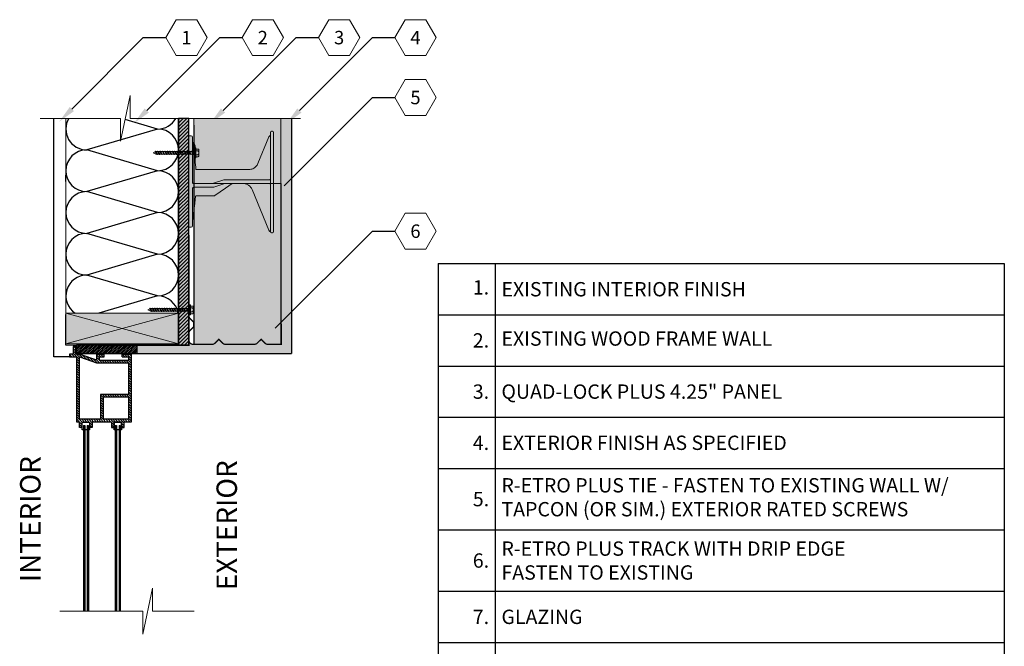
# Model space of a CAD drawing. Extents: x 4.5 to 54, y 5.4 to 66.6.
# Drawn here: x 6 to 54, y 36 to 66.6 of the extents above; entities that cross this region are included whole.
import ezdxf
from ezdxf import colors
from ezdxf.entities.mleader import LeaderData, LeaderLine
from ezdxf.enums import TextEntityAlignment as Align
from ezdxf.math import Vec2, Vec3

# ---------------------------------------------------------------- set-up
doc = ezdxf.new("R2010")
doc.units = 0
doc.header["$MEASUREMENT"] = 0
doc.linetypes.add('DASHED', pattern=[0.75, 0.5, -0.25])
doc.styles.add('ROMANS', font='arial.ttf')
doc.styles.get("Standard").update_dxf_attribs({"font": 'arial.ttf'})

# ---------------------------------------------------------------- blocks, each defined once
blk = doc.blocks.new('screw')
at = {"lineweight": 0}
h = blk.add_hatch(color=4, dxfattribs=at)
h.paths.add_polyline_path([(0.149, 0.037), (0.142, 0.042), (0.139, 0.031), (0.099, 0.031), (0.083, 0.042), (0.08, 0.031), (0.041, 0.031), (0.025, 0.042), (0.021, 0.031), (-0.018, 0.031), (-0.034, 0.042), (-0.037, 0.031), (-0.076, 0.031), (-0.092, 0.042), (-0.096, 0.031), (-0.135, 0.031), (-0.151, 0.042), (-0.155, 0.031), (-0.187, 0.031), (-0.187, 0.124), (-0.21, 0.124), (-0.21, 0.093), (-0.259, 0.093, 0.414214), (-0.282, 0.07), (-0.282, -0.07, 0.414214), (-0.259, -0.093), (-0.21, -0.093), (-0.21, -0.124), (-0.187, -0.124), (-0.187, -0.031), (-0.119, -0.031), (-0.103, -0.042), (-0.099, -0.031), (-0.06, -0.031), (-0.044, -0.042), (-0.041, -0.031), (-0.002, -0.031), (0.014, -0.042), (0.018, -0.031), (0.057, -0.031), (0.073, -0.042), (0.076, -0.031), (0.115, -0.031), (0.132, -0.042), (0.135, -0.031), (0.149, -0.031)])
h.paths.add_polyline_path([(0.823, 0), (0.763, 0.031), (0.744, 0.031), (0.728, 0.042), (0.725, 0.031), (0.686, 0.031), (0.67, 0.042), (0.666, 0.031), (0.627, 0.031), (0.611, 0.042), (0.608, 0.031), (0.568, 0.031), (0.552, 0.042), (0.549, 0.031), (0.51, 0.031), (0.494, 0.042), (0.49, 0.031), (0.451, 0.031), (0.435, 0.042), (0.432, 0.031), (0.393, 0.031), (0.377, 0.042), (0.373, 0.031), (0.334, 0.031), (0.318, 0.042), (0.314, 0.031), (0.275, 0.031), (0.259, 0.042), (0.256, 0.031), (0.217, 0.031), (0.201, 0.042), (0.197, 0.031), (0.158, 0.031), (0.149, 0.037), (0.149, -0.031), (0.174, -0.031), (0.19, -0.042), (0.194, -0.031), (0.233, -0.031), (0.249, -0.042), (0.252, -0.031), (0.291, -0.031), (0.307, -0.042), (0.311, -0.031), (0.35, -0.031), (0.366, -0.042), (0.37, -0.031), (0.409, -0.031), (0.425, -0.042), (0.428, -0.031), (0.467, -0.031), (0.483, -0.042), (0.487, -0.031), (0.526, -0.031), (0.542, -0.042), (0.545, -0.031), (0.584, -0.031), (0.601, -0.042), (0.604, -0.031), (0.643, -0.031), (0.659, -0.042), (0.663, -0.031), (0.702, -0.031), (0.718, -0.042), (0.721, -0.031), (0.76, -0.031), (0.776, -0.042), (0.777, -0.025)])
at = {"color": 0, "lineweight": 0}
for p, q in [((-0.282, -0.07), (-0.282, 0.07)), ((-0.187, 0.031), (-0.155, 0.031)), ((-0.151, 0.042), (-0.103, -0.042)), ((-0.135, 0.031), (-0.096, 0.031)), ((-0.092, 0.042), (-0.044, -0.042)), ((-0.076, 0.031), (-0.037, 0.031)), ((-0.034, 0.042), (0.014, -0.042)), ((-0.018, 0.031), (0.021, 0.031)), ((0.025, 0.042), (0.073, -0.042)), ((0.041, 0.031), (0.08, 0.031)), ((0.083, 0.042), (0.132, -0.042)), ((0.099, 0.031), (0.139, 0.031)), ((0.142, 0.042), (0.19, -0.042)), ((0.158, 0.031), (0.197, 0.031)), ((0.201, 0.042), (0.249, -0.042)), ((0.217, 0.031), (0.256, 0.031)), ((0.259, 0.042), (0.307, -0.042)), ((0.275, 0.031), (0.314, 0.031)), ((0.318, 0.042), (0.366, -0.042)), ((0.334, 0.031), (0.373, 0.031)), ((0.377, 0.042), (0.425, -0.042)), ((0.393, 0.031), (0.432, 0.031)), ((0.435, 0.042), (0.483, -0.042)), ((0.451, 0.031), (0.49, 0.031)), ((0.494, 0.042), (0.542, -0.042)), ((0.51, 0.031), (0.549, 0.031)), ((0.552, 0.042), (0.601, -0.042)), ((0.568, 0.031), (0.608, 0.031)), ((0.611, 0.042), (0.659, -0.042)), ((0.627, 0.031), (0.666, 0.031)), ((0.67, 0.042), (0.718, -0.042)), ((0.686, 0.031), (0.725, 0.031)), ((0.728, 0.042), (0.776, -0.042)), ((0.744, 0.031), (0.763, 0.031)), ((0.763, 0.031), (0.823, 0)), ((0.823, 0), (0.777, -0.025)), ((-0.187, -0.031), (-0.119, -0.031)), ((-0.099, -0.031), (-0.06, -0.031)), ((-0.041, -0.031), (-0.002, -0.031)), ((0.018, -0.031), (0.057, -0.031)), ((0.076, -0.031), (0.115, -0.031)), ((0.135, -0.031), (0.174, -0.031)), ((0.194, -0.031), (0.233, -0.031)), ((0.252, -0.031), (0.291, -0.031)), ((0.311, -0.031), (0.35, -0.031)), ((0.37, -0.031), (0.409, -0.031)), ((0.428, -0.031), (0.467, -0.031)), ((0.487, -0.031), (0.526, -0.031)), ((0.545, -0.031), (0.584, -0.031)), ((0.604, -0.031), (0.643, -0.031)), ((0.663, -0.031), (0.702, -0.031)), ((0.721, -0.031), (0.76, -0.031))]:
    blk.add_line(p, q, dxfattribs=at)
at = {"color": 0, "linetype": 'DASHED', "lineweight": 0}
for points in [[(-0.21, 0.047), (-0.259, 0.047, -1), (-0.259, 0.093), (-0.21, 0.093)], [(-0.259, -0.047, 1), (-0.259, -0.093), (-0.21, -0.093), (-0.21, -0.047)]]:
    blk.add_lwpolyline(points, format="xyb", close=True, dxfattribs=at)
at = {"color": 0, "lineweight": 0}
blk.add_lwpolyline([(-0.21, 0.047), (-0.259, 0.047, 0.483935), (-0.259, -0.047), (-0.21, -0.047)], format="xyb", dxfattribs=at)
for points in [[(-0.187, 0.124), (-0.21, 0.124), (-0.21, -0.124), (-0.187, -0.124)], [(-0.151, 0.042), (-0.135, 0.031), (-0.099, -0.031), (-0.103, -0.042), (-0.119, -0.031), (-0.155, 0.031)], [(-0.092, 0.042), (-0.076, 0.031), (-0.041, -0.031), (-0.044, -0.042), (-0.06, -0.031), (-0.096, 0.031)], [(-0.034, 0.042), (-0.018, 0.031), (0.018, -0.031), (0.014, -0.042), (-0.002, -0.031), (-0.037, 0.031)], [(0.025, 0.042), (0.041, 0.031), (0.076, -0.031), (0.073, -0.042), (0.057, -0.031), (0.021, 0.031)], [(0.083, 0.042), (0.099, 0.031), (0.135, -0.031), (0.132, -0.042), (0.115, -0.031), (0.08, 0.031)], [(0.142, 0.042), (0.158, 0.031), (0.194, -0.031), (0.19, -0.042), (0.174, -0.031), (0.139, 0.031)], [(0.201, 0.042), (0.217, 0.031), (0.252, -0.031), (0.249, -0.042), (0.233, -0.031), (0.197, 0.031)], [(0.259, 0.042), (0.275, 0.031), (0.311, -0.031), (0.307, -0.042), (0.291, -0.031), (0.256, 0.031)], [(0.318, 0.042), (0.334, 0.031), (0.37, -0.031), (0.366, -0.042), (0.35, -0.031), (0.314, 0.031)], [(0.377, 0.042), (0.393, 0.031), (0.428, -0.031), (0.425, -0.042), (0.409, -0.031), (0.373, 0.031)], [(0.435, 0.042), (0.451, 0.031), (0.487, -0.031), (0.483, -0.042), (0.467, -0.031), (0.432, 0.031)], [(0.494, 0.042), (0.51, 0.031), (0.545, -0.031), (0.542, -0.042), (0.526, -0.031), (0.49, 0.031)], [(0.552, 0.042), (0.568, 0.031), (0.604, -0.031), (0.601, -0.042), (0.584, -0.031), (0.549, 0.031)], [(0.611, 0.042), (0.627, 0.031), (0.663, -0.031), (0.659, -0.042), (0.643, -0.031), (0.608, 0.031)], [(0.686, 0.031), (0.721, -0.031), (0.718, -0.042), (0.702, -0.031), (0.666, 0.031), (0.67, 0.042)], [(0.744, 0.031), (0.777, -0.025), (0.776, -0.042), (0.76, -0.031), (0.725, 0.031), (0.728, 0.042)]]:
    blk.add_lwpolyline(points, close=True, dxfattribs=at)
blk = doc.blocks.new('retro tie')
at = {"lineweight": 0}
h = blk.add_hatch(color=140, dxfattribs=at)
edge = h.paths.add_edge_path()
edge.add_spline(control_points=[(1.731, 2.304), (1.731, 2.415), (1.731, 2.492), (1.731, 2.493)], knot_values=[0.00001, 0.00001, 0.00001, 0.00001, 1, 1, 1, 1], weights=[1, 0.806792, 0.80679, 0.999994], degree=3, periodic=0)
edge.add_arc((1.671, 2.493), 0.06, 360, 450)
edge.add_line((1.671, 2.553), (1.635, 2.553))
edge.add_arc((1.635, 2.493), 0.06, 90, 180)
edge.add_spline(control_points=[(1.575, 2.493), (1.575, 2.493), (1.575, 2.436), (1.575, 2.345)], knot_values=[0, 0, 0, 0, 0.853782, 0.853782, 0.853782, 0.853782], weights=[1, 0.835041, 0.810921, 0.92764], degree=3, periodic=0)
edge.add_spline(control_points=[(1.575, 2.345), (1.567, 2.342), (1.559, 2.338), (1.552, 2.333), (1.545, 2.329), (1.538, 2.324), (1.531, 2.318), (1.525, 2.312), (1.519, 2.305), (1.514, 2.298), (1.509, 2.29), (1.505, 2.283), (1.502, 2.275)], knot_values=[0, 0, 0, 0, 0.2455, 0.2455, 0.2455, 0.497, 0.497, 0.497, 0.7485, 0.7485, 0.7485, 1, 1, 1, 1], degree=3, periodic=0)
edge.add_line((1.502, 2.275), (0.963, 0.973))
edge.add_spline(control_points=[(0.963, 0.973), (0.951, 0.946), (0.937, 0.919), (0.921, 0.894), (0.904, 0.869), (0.885, 0.845), (0.864, 0.824), (0.843, 0.802), (0.82, 0.782), (0.795, 0.765), (0.771, 0.748), (0.746, 0.734), (0.719, 0.722)], knot_values=[0, 0, 0, 0, 0.2515, 0.2515, 0.2515, 0.503, 0.503, 0.503, 0.7545, 0.7545, 0.7545, 1, 1, 1, 1], degree=3, periodic=0)
edge.add_spline(control_points=[(0.719, 0.722), (0.689, 0.708), (0.657, 0.698), (0.624, 0.691), (0.591, 0.684), (0.558, 0.68), (0.524, 0.68)], knot_values=[0, 0, 0, 0, 0.497, 0.497, 0.497, 1, 1, 1, 1], degree=3, periodic=0)
edge.add_line((0.524, 0.68), (-2.042, 0.68))
edge.add_arc((-2.042, 0.71), 0.03, 180, 270, ccw=False)
edge.add_spline(control_points=[(-2.072, 0.71), (-2.072, 0.759), (-2.072, 0.793), (-2.072, 0.793)], knot_values=[3.143754, 3.143754, 3.143754, 3.143754, 4.046593, 4.046593, 4.046593, 4.046593], weights=[1, 0.933217, 0.933215, 0.999994], degree=3, periodic=0)
edge.add_line((-2.072, 0.793), (-2.107, 1.079))
edge.add_line((-2.107, 1.079), (-2.107, 1.46))
edge.add_line((-2.107, 1.46), (-2.107, 1.858))
edge.add_ellipse((-2.17, 1.858), major_axis=(0, 0.0885), ratio=0.707107, start_angle=270, end_angle=360)
edge.add_ellipse((-2.17, 2.035), major_axis=(0, -0.0885), ratio=0.707107, start_angle=309.6561, end_angle=360, ccw=False)
edge.add_spline(control_points=[(-2.218, 1.978), (-2.226, 2.048), (-2.231, 2.087), (-2.232, 2.095)], knot_values=[3.226097, 3.226097, 3.226097, 3.226097, 3.857747, 3.857747, 3.857747, 3.857747], weights=[0.871446, 0.882547, 0.925398, 1], degree=3, periodic=0)
edge.add_spline(control_points=[(-2.232, 2.095), (-2.232, 2.205), (-2.232, 2.261), (-2.232, 2.261)], knot_values=[0.429777, 0.429777, 0.429777, 0.429777, 1, 1, 1, 1], weights=[0.856442, 0.840804, 0.888657, 1], degree=3, periodic=0)
edge.add_arc((-2.295, 2.261), 0.0625, 360, 450)
edge.add_line((-2.295, 2.324), (-2.412, 2.324))
edge.add_line((-2.412, 2.324), (-2.412, 1.824))
edge.add_line((-2.412, 1.824), (-2.412, -1.636))
edge.add_line((-2.412, -1.636), (-2.412, -2.136))
edge.add_line((-2.412, -2.136), (-2.295, -2.136))
edge.add_arc((-2.295, -2.074), 0.0625, 270, 360)
edge.add_line((-2.232, -2.074), (-2.232, -1.865))
edge.add_spline(control_points=[(-2.232, -1.865), (-2.232, -1.863), (-2.232, -1.859), (-2.231, -1.851), (-2.23, -1.846), (-2.228, -1.83), (-2.226, -1.815), (-2.221, -1.77), (-2.216, -1.733), (-2.202, -1.621), (-2.192, -1.534), (-2.167, -1.337), (-2.154, -1.226), (-2.14, -1.116)], knot_values=[0, 0, 0, 0, 0.072748, 0.072748, 0.129513, 0.129513, 0.241114, 0.241114, 0.419675, 0.419675, 0.705373, 0.705373, 1, 1, 1, 1], degree=3, periodic=0)
edge.add_line((-2.14, -1.116), (-2.081, -0.634))
edge.add_spline(control_points=[(-2.081, -0.634), (-2.08, -0.627), (-2.073, -0.613), (-2.058, -0.608), (-2.051, -0.608)], knot_values=[0, 0, 0, 0, 0.5, 1, 1, 1, 1], degree=3, periodic=0)
edge.add_line((-2.051, -0.608), (-1.288, -0.608))
edge.add_spline(control_points=[(-1.288, -0.608), (-1.257, -0.608), (-1.227, -0.608), (-1.197, -0.608)], knot_values=[0, 0, 0, 0, 1, 1, 1, 1], degree=3, periodic=0)
edge.add_line((-1.197, -0.608), (-1.192, -0.608))
edge.add_spline(control_points=[(-1.192, -0.608), (-1.183, -0.608), (-1.173, -0.606), (-1.164, -0.603), (-1.155, -0.6), (-1.146, -0.596), (-1.138, -0.591)], knot_values=[0, 0, 0, 0, 0.5, 0.5, 0.5, 1, 1, 1, 1], degree=3, periodic=0)
edge.add_line((-1.138, -0.591), (-0.62, -0.228))
edge.add_line((-0.62, -0.228), (-0.295, 0))
edge.add_line((-0.295, 0), (0.236, 0))
edge.add_spline(control_points=[(0.236, 0), (0.258, 0), (0.281, -0.002), (0.303, -0.005)], knot_values=[0, 0, 0, 0, 0.11975, 0.11975, 0.11975, 0.11975], degree=3, periodic=0)
edge.add_spline(control_points=[(0.303, -0.005), (0.326, -0.008), (0.349, -0.013), (0.372, -0.02)], knot_values=[0.11975, 0.11975, 0.11975, 0.11975, 0.2455, 0.2455, 0.2455, 0.2455], degree=3, periodic=0)
edge.add_spline(control_points=[(0.372, -0.02), (0.394, -0.026), (0.416, -0.035), (0.437, -0.045), (0.459, -0.055), (0.479, -0.066), (0.499, -0.079)], knot_values=[0.2455, 0.2455, 0.2455, 0.2455, 0.37125, 0.37125, 0.37125, 0.497, 0.497, 0.497, 0.497], degree=3, periodic=0)
edge.add_spline(control_points=[(0.499, -0.079), (0.518, -0.092), (0.537, -0.106), (0.554, -0.122)], knot_values=[0.497, 0.497, 0.497, 0.497, 0.62275, 0.62275, 0.62275, 0.62275], degree=3, periodic=0)
edge.add_spline(control_points=[(0.554, -0.122), (0.572, -0.138), (0.588, -0.155), (0.603, -0.173), (0.618, -0.191), (0.631, -0.21), (0.643, -0.23), (0.655, -0.251), (0.666, -0.272), (0.675, -0.293)], knot_values=[0.62275, 0.62275, 0.62275, 0.62275, 0.7485, 0.7485, 0.7485, 0.87425, 0.87425, 0.87425, 1, 1, 1, 1], degree=3, periodic=0)
edge.add_line((0.675, -0.293), (1.501, -2.288))
edge.add_spline(control_points=[(1.501, -2.288), (1.505, -2.296), (1.509, -2.304), (1.514, -2.311), (1.519, -2.319), (1.525, -2.326), (1.531, -2.332), (1.538, -2.338), (1.545, -2.343), (1.553, -2.348), (1.56, -2.352), (1.568, -2.356), (1.576, -2.359)], knot_values=[0, 0, 0, 0, 0.2515, 0.2515, 0.2515, 0.503, 0.503, 0.503, 0.7545, 0.7545, 0.7545, 1, 1, 1, 1], degree=3, periodic=0)
edge.add_arc((1.635, -2.348), 0.06, 190.5812, 270)
edge.add_line((1.635, -2.408), (1.671, -2.408))
edge.add_arc((1.671, -2.348), 0.06, 270, 360)
edge.add_spline(control_points=[(1.731, -2.348), (1.731, -2.347), (1.731, -2.27), (1.731, -2.159)], knot_values=[0, 0, 0, 0, 0.99999, 0.99999, 0.99999, 0.99999], weights=[0.999994, 0.80679, 0.806792, 1], degree=3, periodic=0)
edge.add_line((1.731, -2.159), (1.731, 0.089))
edge.add_spline(control_points=[(1.731, 0.089), (1.731, 0.09), (1.731, 0.09), (1.731, 0.091)], knot_values=[0, 0, 0, 0, 1, 1, 1, 1], weights=[1, 0.999975, 0.999975, 1], degree=3, periodic=0)
edge.add_line((1.731, 0.091), (1.731, 2.304))
for p, q in [((1.635, 2.553), (1.671, 2.553)), ((1.635, -2.408), (1.671, -2.408))]:
    blk.add_line(p, q, dxfattribs=at)
at = {"color": 0, "linetype": 'Continuous', "lineweight": 0, "extrusion": (0, 1, 0)}
for p, q in [((-2.412, 2.324), (-2.295, 2.324)), ((-2.412, 1.824), (-2.412, 2.324)), ((-2.17, 1.946), (-2.17, 1.946)), ((1.502, 2.275), (0.963, 0.973)), ((1.575, 2.304), (1.575, 0.091)), ((1.731, 2.304), (1.731, 0.091)), ((-2.412, -1.636), (-2.412, 1.824)), ((-2.232, 0.055), (-2.232, 1.824)), ((-2.173, 1.61), (-2.072, 0.793)), ((-2.107, 1.46), (-2.107, 1.858)), ((-2.107, 1.079), (-2.107, 1.46)), ((0.524, 0.68), (-2.042, 0.68)), ((-0.693, 0.174), (-1.25, -0.002)), ((-1.196, -0.173), (-0.647, 0)), ((1.166, 0.18), (-0.656, 0.18)), ((-0.647, 0), (1.166, 0)), ((-0.62, -0.228), (-0.295, 0)), ((1.166, 0.18), (1.525, 0.18)), ((1.525, 0), (1.166, 0)), ((1.575, 0.089), (1.575, -2.159)), ((1.731, 0.089), (1.731, -2.159)), ((-2.232, -1.636), (-2.232, -0.25)), ((-1.288, -0.008), (-2.17, -0.008)), ((-2.17, -0.188), (-1.288, -0.188)), ((-1.138, -0.591), (-0.62, -0.228)), ((0.675, -0.293), (1.501, -2.288)), ((-2.14, -1.116), (-2.08, -0.632)), ((-2.051, -0.608), (-1.288, -0.608)), ((-1.197, -0.608), (-1.192, -0.608)), ((-2.412, -2.136), (-2.412, -1.636)), ((-2.295, -2.136), (-2.412, -2.136))]:
    blk.add_line(p, q, dxfattribs=at)
at = {"color": 0, "linetype": 'Continuous', "lineweight": 0}
for centre, radius, start, end in [((1.635, 2.493), 0.06, 90, 180), ((1.671, 2.493), 0.06, 0, 90), ((-2.295, 2.261), 0.0625, 0, 90), ((-2.042, 0.71), 0.03, 180, 270), ((-0.656, 0.055), 0.125, 90, 107.5256), ((-1.288, 0.118), 0.125, 270, 287.5256), ((-1.288, 0.118), 0.305, 270, 287.5256), ((-2.295, -2.074), 0.0625, 270, 0), ((1.635, -2.348), 0.06, 180, 270), ((1.671, -2.348), 0.06, 270, 0)]:
    blk.add_arc(centre, radius, start, end, dxfattribs=at)
for centre, major_axis, start_param in [((-2.17, 2.035), (0, -0.0885), 5.404519), ((-2.17, 1.858), (0, 0.0885), 4.712389)]:
    blk.add_ellipse(centre, major_axis=major_axis, ratio=0.707107, start_param=start_param, end_param=6.283185, dxfattribs=at)
for points, weights in [([(1.575, 2.493), (1.575, 2.493), (1.575, 2.415), (1.575, 2.304)], [1, 0.806790250416, 0.806790250416, 1]), ([(1.731, 2.493), (1.731, 2.493), (1.731, 2.415), (1.731, 2.304)], [1, 0.806790250416, 0.806790250416, 1]), ([(-2.232, 1.824), (-2.232, 2.08), (-2.232, 2.261), (-2.232, 2.261)], [1, 0.804737854124, 0.804737854124, 1]), ([(-2.232, 2.095), (-2.229, 2.072), (-2.205, 1.876), (-2.173, 1.61)], [1, 0.824713755054, 0.824713755054, 1]), ([(-2.072, 0.793), (-2.072, 0.793), (-2.072, 0.759), (-2.072, 0.71)], [1, 0.93321513789, 0.93321513789, 1]), ([(1.575, 0.091), (1.575, 0.09), (1.575, 0.09), (1.575, 0.089)], [1, 0.999974615376, 0.999974615376, 1]), ([(1.731, 0.091), (1.731, 0.09), (1.731, 0.09), (1.731, 0.089)], [1, 0.999974615376, 0.999974615376, 1]), ([(-2.232, -2.074), (-2.232, -2.074), (-2.232, -1.892), (-2.232, -1.636)], [1, 0.804737854124, 0.804737854124, 1]), ([(1.575, -2.159), (1.575, -2.27), (1.575, -2.348), (1.575, -2.348)], [1, 0.806790250416, 0.806790250416, 1]), ([(1.731, -2.159), (1.731, -2.27), (1.731, -2.348), (1.731, -2.348)], [1, 0.806790250416, 0.806790250416, 1])]:
    blk.add_rational_spline(points, weights, degree=3, dxfattribs=at)
for points, knots in [([(1.575, 2.345), (1.567, 2.342), (1.559, 2.338), (1.552, 2.333), (1.545, 2.329), (1.538, 2.324), (1.531, 2.318), (1.525, 2.312), (1.519, 2.305), (1.514, 2.298), (1.509, 2.29), (1.505, 2.283), (1.502, 2.275)], [0, 0, 0, 0, 0.2455, 0.2455, 0.2455, 0.497, 0.497, 0.497, 0.7485, 0.7485, 0.7485, 1, 1, 1, 1]), ([(0.963, 0.973), (0.951, 0.946), (0.937, 0.919), (0.921, 0.894), (0.904, 0.869), (0.885, 0.845), (0.864, 0.824), (0.843, 0.802), (0.82, 0.782), (0.795, 0.765), (0.771, 0.748), (0.746, 0.734), (0.719, 0.722)], [0, 0, 0, 0, 0.2515, 0.2515, 0.2515, 0.503, 0.503, 0.503, 0.7545, 0.7545, 0.7545, 1, 1, 1, 1]), ([(0.719, 0.722), (0.689, 0.708), (0.657, 0.698), (0.624, 0.691), (0.591, 0.684), (0.558, 0.68), (0.524, 0.68)], [0, 0, 0, 0, 0.497, 0.497, 0.497, 1, 1, 1, 1]), ([(1.575, 0.23), (1.575, 0.223), (1.574, 0.217), (1.571, 0.211), (1.569, 0.205), (1.565, 0.199), (1.561, 0.195), (1.556, 0.19), (1.55, 0.186), (1.544, 0.184), (1.538, 0.181), (1.532, 0.18), (1.525, 0.18)], [0, 0, 0, 0, 0.25, 0.25, 0.25, 0.5, 0.5, 0.5, 0.75, 0.75, 0.75, 1, 1, 1, 1]), ([(1.525, 0), (1.532, 0), (1.538, -0.001), (1.544, -0.004), (1.55, -0.006), (1.556, -0.01), (1.561, -0.015), (1.565, -0.019), (1.569, -0.025), (1.571, -0.031), (1.574, -0.037), (1.575, -0.043), (1.575, -0.05)], [0, 0, 0, 0, 0.25, 0.25, 0.25, 0.5, 0.5, 0.5, 0.75, 0.75, 0.75, 1, 1, 1, 1]), ([(0.236, 0), (0.258, 0), (0.281, -0.002), (0.303, -0.005), (0.326, -0.008), (0.349, -0.013), (0.372, -0.02), (0.394, -0.026), (0.416, -0.035), (0.437, -0.045), (0.459, -0.055), (0.479, -0.066), (0.499, -0.079), (0.518, -0.092), (0.537, -0.106), (0.554, -0.122), (0.572, -0.138), (0.588, -0.155), (0.603, -0.173), (0.618, -0.191), (0.631, -0.21), (0.643, -0.23), (0.655, -0.251), (0.666, -0.272), (0.675, -0.293)], [0, 0, 0, 0, 0.11975, 0.11975, 0.11975, 0.2455, 0.2455, 0.2455, 0.37125, 0.37125, 0.37125, 0.497, 0.497, 0.497, 0.62275, 0.62275, 0.62275, 0.7485, 0.7485, 0.7485, 0.87425, 0.87425, 0.87425, 1, 1, 1, 1]), ([(-1.192, -0.608), (-1.183, -0.608), (-1.173, -0.606), (-1.164, -0.603), (-1.155, -0.6), (-1.146, -0.596), (-1.138, -0.591)], [0, 0, 0, 0, 0.5, 0.5, 0.5, 1, 1, 1, 1]), ([(-2.232, -1.865), (-2.232, -1.863), (-2.232, -1.859), (-2.231, -1.851), (-2.23, -1.846), (-2.228, -1.83), (-2.226, -1.815), (-2.221, -1.77), (-2.216, -1.733), (-2.202, -1.621), (-2.192, -1.534), (-2.167, -1.337), (-2.154, -1.226), (-2.14, -1.116)], [0, 0, 0, 0, 0.072748, 0.072748, 0.129513, 0.129513, 0.241114, 0.241114, 0.419675, 0.419675, 0.705373, 0.705373, 1, 1, 1, 1]), ([(1.501, -2.288), (1.505, -2.296), (1.509, -2.304), (1.514, -2.311), (1.519, -2.319), (1.525, -2.326), (1.531, -2.332), (1.538, -2.338), (1.545, -2.343), (1.553, -2.348), (1.56, -2.352), (1.568, -2.356), (1.576, -2.359)], [0, 0, 0, 0, 0.2515, 0.2515, 0.2515, 0.503, 0.503, 0.503, 0.7545, 0.7545, 0.7545, 1, 1, 1, 1])]:
    blk.add_open_spline(points, degree=3, knots=knots, dxfattribs=at)
for points in [[(-2.17, -0.008), (-2.186, -0.008), (-2.219, 0.006), (-2.232, 0.039), (-2.232, 0.055)], [(-2.232, -0.25), (-2.232, -0.234), (-2.219, -0.201), (-2.186, -0.188), (-2.17, -0.188)], [(-2.081, -0.634), (-2.08, -0.627), (-2.073, -0.613), (-2.058, -0.608), (-2.051, -0.608)], [(-1.288, -0.608), (-1.257, -0.608), (-1.227, -0.608), (-1.197, -0.608)]]:
    blk.add_open_spline(points, degree=3, dxfattribs=at)
blk = doc.blocks.new('_TagHexagon')
at = {"color": 0, "linetype": 'ByBlock', "lineweight": 0}
blk.add_lwpolyline([(-0.1443, 0), (-0.0722, 0.125), (0.0722, 0.125), (0.1443, 0), (0.0722, -0.125), (-0.0722, -0.125)], close=True, dxfattribs=at)
at = {"color": 0, "lineweight": 0}
blk.add_attdef('TAGNUMBER', text='', height=0.0938, dxfattribs=at).set_placement((0, -0.0469), align=Align.CENTER)
blk = doc.blocks.new('*T7')
at = {"color": 0, "linetype": 'ByBlock', "lineweight": -2}
for p, q in [((0, 0), (27.641, 0)), ((0, 0), (0, -39)), ((2.79, 0), (2.79, -39)), ((27.641, 0), (27.641, -39)), ((0, -2.5), (27.641, -2.5)), ((0, -5), (27.641, -5)), ((0, -7.5), (27.641, -7.5)), ((0, -10), (27.641, -10)), ((0, -13), (27.641, -13)), ((0, -16), (27.641, -16)), ((0, -18.5), (27.641, -18.5)), ((0, -21), (27.641, -21)), ((0, -23.5), (27.641, -23.5)), ((0, -26), (27.641, -26)), ((0, -28.5), (27.641, -28.5)), ((0, -31), (27.641, -31)), ((0, -34), (27.641, -34)), ((0, -36.5), (27.641, -36.5)), ((0, -39), (27.641, -39))]:
    blk.add_line(p, q, dxfattribs=at)
at = {"lineweight": 0, "char_height": 0.7}
for s, insert, width, attachment_point in [('1.', (2.489, -1.25), 2.18802, 6), ('\\A1;EXISTING INTERIOR FINISH', (3.091, -1.25), 24.2498, 4), ('EXISTING WOOD FRAME WALL', (3.091, -3.75), 24.2498, 4), ('{\\C7;2.}', (2.489, -3.75), 2.18802, 6), ('{\\C7;3.}', (2.489, -6.25), 2.18802, 6), ('\\A1;QUAD-LOCK PLUS 4.25" PANEL', (3.091, -6.25), 24.2498, 4), ('{\\C7;4.}', (2.489, -8.75), 2.18802, 6), ('\\A1;EXTERIOR FINISH AS SPECIFIED', (3.091, -8.75), 24.2498, 4), ('R-ETRO PLUS TIE - FASTEN TO EXISTING WALL W/ TAPCON (OR SIM.) EXTERIOR RATED SCREWS', (3.091, -11.5), 24.2498, 4), ('{\\C7;5.}', (2.489, -11.5), 2.18802, 6), ('{\\C7;6.}', (2.489, -14.5), 2.18802, 6), ('{\\C7;7.}', (2.489, -17.25), 2.18802, 6), ('8.', (2.489, -19.75), 2.18802, 6), ('9.', (2.489, -22.25), 2.18802, 6), ('10.', (2.489, -24.75), 2.18802, 6), ('11.', (2.489, -27.25), 2.18802, 6), ('12.', (2.489, -29.75), 2.18802, 6), ('13.', (2.489, -32.5), 2.18802, 6), ('14.', (2.489, -35.25), 2.18802, 6), ('15.', (2.489, -37.75), 2.18802, 6)]:
    blk.add_mtext(s, dxfattribs=dict(at, insert=insert, width=width, attachment_point=attachment_point))
at = {"color": 0, "lineweight": 0, "char_height": 0.7, "width": 24.2498, "attachment_point": 4}
for s, insert in [('{\\C256;R-ETRO PLUS TRACK WITH DRIP EDGE\\PFASTEN TO EXISTING}', (3.091, -14.5)), ('\\A1;{\\C256;GLAZING}', (3.091, -17.25)), ('\\A1;{\\C256;EXISTING WINDOW FRAME }', (3.091, -19.75)), ('{\\C7;CAULKING}', (3.091, -22.25)), ('{\\C7;SPRAY FOAM}', (3.091, -24.75)), ('{\\C7;BLOCKING TO FORM DRAIN SLOPE}', (3.091, -27.25)), ('{\\C256;FLASHING }', (3.091, -29.75)), ('{\\C256;ADHESIVE MEMBRANE @ ALL SIDES ^J(POLYGUARD OR SIM.)}', (3.091, -32.5)), ('{\\C256;EXISTING SHEATHING}', (3.091, -35.25)), ('\\A1;{\\H0.7X;\\C256;\\S1/4;\\H1.429X;" DRAINAGE CAVITY}', (3.091, -37.75))]:
    blk.add_mtext(s, dxfattribs=dict(at, insert=insert))
blk = doc.blocks.new('2x6')
at = {"lineweight": 0}
blk.add_hatch(color=40, dxfattribs=at).paths.add_polyline_path([(0.75, -2.75), (0.75, 2.75), (-0.75, 2.75), (-0.75, -2.75)])
for p, q in [((0.75, -2.75), (-0.75, 2.75)), ((-0.75, -2.75), (0.75, 2.75))]:
    blk.add_line(p, q, dxfattribs=at)
blk.add_lwpolyline([(0.75, -2.75), (0.75, 2.75), (-0.75, 2.75), (-0.75, -2.75)], close=True, dxfattribs=at)

msp = doc.modelspace()

# ---------------------------------------------------------------- hatches: boundary and pattern name
at = {"lineweight": 0}
h = msp.add_hatch(color=2, dxfattribs=at)
h.paths.add_polyline_path([(19.223, 50.725), (19.033, 50.725, 0.103393), (18.723, 50.807), (18.723, 50.785), (18.059, 50.785, -0.198912), (17.929, 50.839), (17.74, 51.028), (17.55, 50.839, -0.198912), (17.42, 50.785), (15.994, 50.785, -0.198912), (15.864, 50.839), (15.675, 51.028), (15.485, 50.839, -0.198912), (15.355, 50.785), (14.407, 50.785, -0.198912), (14.277, 50.839), (14.208, 50.839), (14.208, 50.739), (13.708, 50.739), (11.683, 50.739), (11.683, 50.34), (19.223, 50.34)])
h.paths.add_polyline_path([(18.708, 59.285), (18.708, 50.807, -0.108519), (19.033, 50.725), (19.223, 50.725), (19.223, 60.212), (18.708, 60.212)])
h.paths.add_polyline_path([(19.223, 61.815), (18.708, 61.815), (18.708, 60.212), (19.223, 60.212)])
h = msp.add_hatch(dxfattribs=at)
h.set_pattern_fill('AR-CONC', color=256, scale=0.05, style=0)
h.set_pattern_definition([(50, (-684.74723, 117.0855), (0.35863009, -0.03137607), [0.0375, -0.4125]), (355, (-684.74723, 117.0855), (-0.06937567, 0.37609607), [0.03, -0.33]), (100.4514, (-684.71734, 117.08288), (0.28925469, 0.34471977), [0.0318701, -0.35057106]), (46.1842, (-684.74723, 117.1855), (0.53362052, -0.0827595), [0.05625, -0.61875]), (96.6356, (-684.70276, 117.1786), (0.46733135, 0.48705894), [0.04780514, -0.5258565]), (351.1842, (-684.74723, 117.1855), (0.46733097, 0.4870593), [0.045, -0.495]), (21, (-684.69723, 117.1605), (0.29845353, -0.20130945), [0.0375, -0.4125]), (326, (-684.69723, 117.1605), (0.12165767, 0.36257502), [0.03, -0.33]), (71.4514, (-684.67236, 117.14372), (0.42011131, 0.16126525), [0.0318701, -0.35057106]), (37.5, (-684.74723, 117.0855), (0.006079928, 0.166446927), [0, -0.326, 0, -0.335, 0, -0.33125]), (7.5, (-684.74723, 117.0855), (0.13153477, 0.197205856), [0, -0.191, 0, -0.3185, 0, -0.12625]), (327.5, (-684.85873, 117.0855), (0.266911218, -0.011277436), [0, -0.125, 0, -0.39, 0, -0.5175]), (317.5, (-684.90873, 117.0855), (0.291593085, 0.05005249), [0, -0.1625, 0, -0.259, 0, -0.3675])])
h.paths.add_polyline_path([(19.223, 50.725), (19.033, 50.725, 0.103393), (18.723, 50.807), (18.723, 50.785), (18.059, 50.785, -0.198912), (17.929, 50.839), (17.74, 51.028), (17.55, 50.839, -0.198912), (17.42, 50.785), (15.994, 50.785, -0.198912), (15.864, 50.839), (15.675, 51.028), (15.485, 50.839, -0.198912), (15.355, 50.785), (14.407, 50.785, -0.198912), (14.277, 50.839), (14.208, 50.839), (14.208, 50.739), (13.708, 50.739), (11.683, 50.739), (11.683, 50.34), (19.223, 50.34)])
h.paths.add_polyline_path([(18.708, 59.285), (18.708, 50.807, -0.108519), (19.033, 50.725), (19.223, 50.725), (19.223, 60.212), (18.708, 60.212)])
h.paths.add_polyline_path([(19.223, 61.815), (18.708, 61.815), (18.708, 60.212), (19.223, 60.212)])
h = msp.add_hatch(color=41)
h.paths.add_polyline_path([(13.708, 22.146), (14.208, 22.146), (14.208, 8.482), (13.708, 8.482)])
h.paths.add_polyline_path([(13.708, 50.739), (14.208, 50.739), (14.208, 61.815), (13.708, 61.815)])
h = msp.add_hatch()
h.set_pattern_fill('ANSI31', color=0, style=0)
h.set_pattern_definition([(45, (-684.74723, 117.0855), (-0.088388348, 0.088388348), [])])
h.paths.add_polyline_path([(13.708, 22.146), (14.208, 22.146), (14.208, 8.482), (13.708, 8.482)])
h.paths.add_polyline_path([(13.708, 50.739), (14.208, 50.739), (14.208, 61.815), (13.708, 61.815)])
at = {"lineweight": 0, "true_color": 0xd5f6f6}
h = msp.add_hatch(color=7, dxfattribs=at)
h.paths.add_polyline_path([(18.708, 61.814), (14.458, 61.814), (14.458, 58.016), (18.708, 58.016)])
edge = h.paths.add_edge_path()
edge.add_line((18.059, 50.785), (18.708, 50.785))
edge.add_line((18.708, 50.785), (18.708, 58.016))
edge.add_line((18.708, 58.016), (14.458, 58.016))
edge.add_line((14.458, 58.016), (14.458, 50.785))
edge.add_line((14.458, 50.785), (15.355, 50.785))
edge.add_arc((15.355, 50.969), 0.184, 270, 315)
edge.add_line((15.485, 50.839), (15.675, 51.028))
edge.add_line((15.675, 51.028), (15.864, 50.839))
edge.add_arc((15.994, 50.969), 0.184, 225, 270)
edge.add_line((15.994, 50.785), (17.42, 50.785))
edge.add_arc((17.42, 50.969), 0.184, 270, 315)
edge.add_line((17.55, 50.839), (17.74, 51.028))
edge.add_line((17.74, 51.028), (17.929, 50.839))
edge.add_arc((18.059, 50.969), 0.184, 225, 270)
h = msp.add_hatch()
h.set_pattern_fill('ANSI31', color=1, scale=0.663545, style=0)
h.set_pattern_definition([(315, (-117.35381, -46.01291), (-0.058649637, -0.058649637), [])])
h.paths.add_polyline_path([(9.368, 46.989), (9.368, 46.713), (9.498, 46.713), (9.498, 46.989), (10.43, 46.989), (10.43, 46.713), (10.561, 46.713), (10.561, 46.989), (10.92, 46.989), (10.92, 46.713), (11.051, 46.713), (11.051, 46.989), (11.398, 46.989), (11.398, 50.306), (10.952, 50.306), (10.952, 50.176), (11.267, 50.176), (11.267, 50.011), (9.836, 50.011), (9.836, 50.176), (10.077, 50.176), (10.077, 50.306), (9.705, 50.306), (9.705, 50.019), (8.897, 50.306), (8.743, 50.306), (8.693, 50.306), (8.693, 50.674), (8.568, 50.674), (8.568, 50.306), (8.392, 50.306), (8.392, 50.174), (8.743, 50.174), (8.743, 46.989), (8.878, 46.989), (8.878, 46.713), (9.008, 46.713), (9.008, 46.989)])
h.paths.add_polyline_path([(8.874, 47.12), (8.874, 50.176), (9.705, 49.88), (11.267, 49.88), (11.267, 48.331), (9.895, 48.331), (9.895, 47.12)], flags=16)
h.paths.add_polyline_path([(10.026, 47.12), (10.026, 48.2), (11.267, 48.2), (11.267, 47.12)], flags=16)
h = msp.add_hatch()
h.set_pattern_fill('ANSI31', color=6, scale=0.5, style=0)
h.set_pattern_definition([(45, (-99.21198, 97.69019), (-0.044194174, 0.044194174), [])])
h.paths.add_polyline_path([(8.732, 50.739), (8.732, 50.34), (11.683, 50.34), (11.683, 50.739)])

# ---------------------------------------------------------------- linework, layer by layer
at = {"lineweight": 0}
for p, q in [((10.88, 60.699), (11.354, 62.93)), ((11.354, 62.93), (11.354, 61.815)), ((10.88, 61.815), (6.95, 61.815)), ((8.208, 59.039), (8.208, 61.815)), ((10.88, 60.699), (10.88, 61.815)), ((19.665, 61.815), (11.354, 61.815)), ((14.208, 61.815), (14.208, 50.739)), ((8.208, 50.739), (8.208, 58.739)), ((14.208, 50.739), (8.208, 50.739)), ((11.967, 36.635), (12.442, 38.867)), ((12.442, 38.867), (12.442, 37.751)), ((7.914, 37.751), (11.967, 37.751)), ((11.967, 36.635), (11.967, 37.751)), ((12.442, 37.751), (14.475, 37.751))]:
    msp.add_line(p, q, dxfattribs=at)
at = {"color": 0}
for p, q in [((12.689, 61.298), (11.107, 61.764)), ((12.689, 61.298), (9.227, 60.279)), ((12.689, 59.26), (9.227, 60.279)), ((12.689, 59.26), (9.227, 60.279)), ((12.689, 59.26), (9.227, 58.241)), ((12.689, 57.222), (9.227, 58.241)), ((12.689, 57.222), (9.227, 56.203)), ((12.689, 55.184), (9.227, 56.203)), ((12.689, 55.184), (9.227, 54.166)), ((12.689, 53.147), (9.227, 54.166)), ((12.689, 53.147), (9.824, 52.303))]:
    msp.add_line(p, q, dxfattribs=at)
for p, q in [((13.708, 52.239), (13.708, 61.815)), ((19.223, 61.815), (19.223, 50.34)), ((14.458, 61.49), (14.458, 50.785)), ((8.208, 58.739), (8.208, 59.039)), ((18.708, 58.639), (18.708, 50.807)), ((8.208, 50.739), (8.208, 52.239)), ((14.277, 50.839), (14.208, 50.839)), ((8.568, 50.306), (8.392, 50.306)), ((8.392, 50.306), (8.392, 50.174)), ((8.392, 50.174), (8.743, 50.174)), ((8.743, 50.306), (8.693, 50.306)), ((8.743, 50.306), (8.897, 50.306)), ((8.874, 50.176), (9.705, 49.88)), ((8.897, 50.306), (9.705, 50.019)), ((10.077, 50.176), (10.077, 50.306)), ((10.952, 50.176), (10.952, 50.306)), ((11.398, 50.306), (11.398, 50.34)), ((11.683, 50.34), (19.223, 50.34)), ((9.008, 46.713), (9.008, 46.989)), ((9.008, 46.989), (9.368, 46.989)), ((9.063, 46.811), (9.063, 37.751)), ((9.063, 46.811), (9.126, 46.811)), ((9.126, 46.811), (9.126, 37.751)), ((9.25, 46.811), (9.25, 37.751)), ((9.25, 46.811), (9.313, 46.811)), ((9.313, 46.811), (9.313, 37.751)), ((9.368, 46.989), (9.368, 46.713)), ((10.561, 46.989), (10.561, 46.713)), ((10.92, 46.989), (10.561, 46.989)), ((10.615, 46.811), (10.615, 37.751)), ((10.615, 46.811), (10.678, 46.811)), ((10.678, 46.811), (10.678, 37.751)), ((10.803, 46.811), (10.803, 37.751)), ((10.803, 46.811), (10.866, 46.811)), ((10.866, 46.811), (10.866, 37.751)), ((10.92, 46.713), (10.92, 46.989))]:
    msp.add_line(p, q)
for points in [[(8.392, 50.174), (7.622, 50.174), (7.622, 61.815)], [(8.693, 50.306), (8.693, 50.674), (8.568, 50.674), (8.568, 50.306)], [(8.878, 46.989), (8.743, 46.989), (8.743, 50.174)], [(9.895, 47.12), (8.874, 47.12), (8.874, 50.176)], [(9.705, 50.306), (10.077, 50.306)], [(9.705, 50.306), (9.705, 50.019)], [(9.836, 50.176), (10.077, 50.176)], [(9.836, 50.176), (9.836, 50.011), (11.267, 50.011)], [(10.952, 50.306), (11.398, 50.306), (11.398, 46.989), (11.051, 46.989)], [(10.952, 50.176), (11.267, 50.176), (11.267, 50.011)], [(9.705, 49.88), (11.267, 49.88)], [(11.267, 49.88), (11.267, 48.331)], [(11.267, 48.331), (9.895, 48.331), (9.895, 47.12)], [(11.267, 48.2), (11.267, 47.12), (10.026, 47.12)], [(11.267, 48.2), (10.026, 48.2), (10.026, 47.12)], [(9.008, 46.713), (8.878, 46.713), (8.878, 46.989)], [(9.063, 46.602), (9.008, 46.602), (9.008, 46.989), (9.368, 46.989), (9.368, 46.602), (9.313, 46.602)], [(9.498, 46.989), (9.498, 46.713), (9.368, 46.713)], [(10.43, 46.989), (9.498, 46.989)], [(10.43, 46.989), (10.43, 46.713), (10.561, 46.713)], [(10.92, 46.989), (10.561, 46.989)], [(10.615, 46.602), (10.561, 46.602), (10.561, 46.989), (10.92, 46.989), (10.92, 46.602), (10.866, 46.602)], [(10.92, 46.713), (11.051, 46.713), (11.051, 46.989)], [(9.25, 46.602), (9.126, 46.602)], [(10.803, 46.602), (10.678, 46.602)]]:
    msp.add_lwpolyline(points)
for points in [[(13.708, 61.815), (13.708, 61.815), (13.708, 50.739), (13.708, 50.739)], [(13.708, 50.739), (14.208, 50.739), (14.208, 61.815), (13.708, 61.815)], [(8.732, 50.34), (11.683, 50.34), (11.683, 50.739), (8.732, 50.739)]]:
    msp.add_lwpolyline(points, close=True)
at = {"lineweight": 0}
msp.add_lwpolyline([(14.458, 61.815), (14.458, 58.639), (18.708, 58.639), (18.708, 61.815)], dxfattribs=at)
at = {"color": 5, "const_width": 0.0792}
msp.add_lwpolyline([(9.885, 50.739), (14.208, 50.739), (14.208, 56.125)], dxfattribs=at)
at = {"lineweight": 0, "const_width": 0.0633}
msp.add_lwpolyline([(18.723, 51.769), (18.723, 50.785), (18.059, 50.785, -0.198912), (17.929, 50.839), (17.74, 51.028), (17.55, 50.839, -0.198912), (17.42, 50.785), (15.994, 50.785, -0.198912), (15.864, 50.839), (15.675, 51.028), (15.485, 50.839, -0.198912), (15.355, 50.785), (14.407, 50.785, -0.414214), (14.223, 50.969), (14.223, 51.339, -0.198912), (14.277, 51.469), (14.441, 51.633), (14.441, 51.869), (14.277, 52.033, -0.198912), (14.223, 52.163), (14.223, 52.769)], format="xyb", dxfattribs=at)
at = {"color": 0}
for centre, start, end in [((9.227, 61.298), 149.5613, 270), ((12.689, 62.317), 270, 330.4368), ((12.689, 60.279), 270, 90), ((9.227, 59.26), 90, 270), ((12.689, 58.241), 270, 90), ((9.227, 57.222), 90, 270), ((12.689, 56.203), 270, 90), ((9.227, 55.184), 90, 270), ((12.689, 54.166), 270, 90), ((9.227, 53.147), 90, 235.8335), ((12.689, 52.128), 9.9385, 90)]:
    msp.add_arc(centre, 1.019, start, end, dxfattribs=at)

# ---------------------------------------------------------------- block references
for name, p in [('retro tie', (16.62, 58.639)), ('*T7', (26.382, 54.724))]:
    msp.add_blockref(name, p)
at = {"xscale": 2.015106334701613, "yscale": 2.0151063347015, "zscale": 2.015106334701482, "rotation": 180}
for p in [(14.136, 60.134), (13.874, 52.466)]:
    msp.add_blockref('screw', p, dxfattribs=at)
at = {"rotation": 90}
msp.add_blockref('2x6', (10.958, 51.558), dxfattribs=at)

# ---------------------------------------------------------------- texts
at = {"char_height": 0.54, "attachment_point": 1, "rotation": 90, "style": 'ROMANS'}
for s, insert in [('{\\H1.8519x;INTERIOR}', (5.971, 39.171)), ('{\\H1.8519x;EXTERIOR}', (15.562, 38.771))]:
    msp.add_mtext(s, dxfattribs=dict(at, insert=insert))

# ---------------------------------------------------------------- leaders
ml = msp.add_multileader_block('Standard')
ml.set_content('_TagHexagon', color=256, scale=7)
ml.set_attribute('TAGNUMBER', '1', width=0)
ml.set_leader_properties()
ml.build(insert=Vec2(0, 0))
ml.multileader.update_dxf_attribs({"text_right_attachment_type": 3, "dogleg_length": 0.156, "arrow_head_size": 0.875, "scale": 7})
ctx = ml.context
ctx.base_point, ctx.scale, ctx.char_height, ctx.arrow_head_size, ctx.landing_gap_size, ctx.plane_origin = Vec3(13.083, 65.762), 7, 1.26, 0.875, 0.63, Vec3(7.808, 61.581)
ctx.right_attachment = 3
notes = []
notes.append((ctx, [(0, (1, 1, 0), (11.989, 65.762), (1, 0), 1.094, [(0, [(7.88, 61.653)], 0, [])])]))
ctx.block.insert = Vec3(14.093, 65.762)
ml = msp.add_multileader_block('Standard')
ml.set_content('_TagHexagon', color=256, scale=7)
ml.set_attribute('TAGNUMBER', '2', width=0)
ml.set_leader_properties()
ml.build(insert=Vec2(0, 0))
ml.multileader.update_dxf_attribs({"text_right_attachment_type": 3, "dogleg_length": 0.156, "arrow_head_size": 0.875, "scale": 7})
ctx = ml.context
ctx.base_point, ctx.scale, ctx.char_height, ctx.arrow_head_size, ctx.landing_gap_size, ctx.plane_origin = Vec3(16.811, 65.762), 7, 1.26, 0.875, 0.63, Vec3(11.536, 61.581)
ctx.right_attachment = 3
notes.append((ctx, [(0, (1, 1, 0), (15.717, 65.762), (1, 0), 1.094, [(0, [(11.536, 61.581)], 0, [])])]))
ctx.block.insert = Vec3(17.821, 65.762)
ml = msp.add_multileader_block('Standard')
ml.set_content('_TagHexagon', color=256, scale=7)
ml.set_attribute('TAGNUMBER', '3', width=0)
ml.set_leader_properties()
ml.build(insert=Vec2(0, 0))
ml.multileader.update_dxf_attribs({"text_right_attachment_type": 3, "dogleg_length": 0.156, "arrow_head_size": 0.875, "scale": 7})
ctx = ml.context
ctx.base_point, ctx.scale, ctx.char_height, ctx.arrow_head_size, ctx.landing_gap_size, ctx.plane_origin = Vec3(20.538, 65.762), 7, 1.26, 0.875, 0.63, Vec3(15.263, 61.581)
ctx.right_attachment = 3
notes.append((ctx, [(0, (1, 1, 0), (19.444, 65.762), (1, 0), 1.094, [(0, [(15.263, 61.581)], 0, [])])]))
ctx.block.insert = Vec3(21.549, 65.762)
ml = msp.add_multileader_block('Standard')
ml.set_content('_TagHexagon', color=256, scale=7)
ml.set_attribute('TAGNUMBER', '4', width=0)
ml.set_leader_properties()
ml.build(insert=Vec2(0, 0))
ml.multileader.update_dxf_attribs({"text_right_attachment_type": 3, "dogleg_length": 0.156, "arrow_head_size": 0.875, "scale": 7})
ctx = ml.context
ctx.base_point, ctx.scale, ctx.char_height, ctx.arrow_head_size, ctx.landing_gap_size, ctx.plane_origin = Vec3(24.266, 65.762), 7, 1.26, 0.875, 0.63, Vec3(18.991, 61.581)
ctx.right_attachment = 3
notes.append((ctx, [(0, (1, 1, 0), (23.172, 65.762), (1, 0), 1.094, [(0, [(18.991, 61.581)], 0, [])])]))
ctx.block.insert = Vec3(25.276, 65.762)
ml = msp.add_multileader_block('Standard')
ml.set_content('_TagHexagon', color=256, scale=7)
ml.set_attribute('TAGNUMBER', '5', width=0)
ml.set_leader_properties()
ml.build(insert=Vec2(0, 0))
ml.multileader.update_dxf_attribs({"text_right_attachment_type": 3, "dogleg_length": 0.156, "arrow_head_size": 0.875, "scale": 7})
ctx = ml.context
ctx.base_point, ctx.scale, ctx.char_height, ctx.arrow_head_size, ctx.landing_gap_size, ctx.plane_origin = Vec3(24.266, 62.836), 7, 1.26, 0.875, 0.63, Vec3(18.991, 58.655)
ctx.right_attachment = 3
notes.append((ctx, [(0, (1, 1, 0), (23.172, 62.836), (1, 0), 1.094, [(0, [(18.243, 57.907)], 0, [])])]))
ctx.block.insert = Vec3(25.276, 62.836)
ml = msp.add_multileader_block('Standard')
ml.set_content('_TagHexagon', color=256, scale=7)
ml.set_attribute('TAGNUMBER', '6', width=0)
ml.set_leader_properties()
ml.build(insert=Vec2(0, 0))
ml.multileader.update_dxf_attribs({"text_right_attachment_type": 3, "dogleg_length": 0.156, "arrow_head_size": 0.875, "scale": 7})
ctx = ml.context
ctx.base_point, ctx.scale, ctx.char_height, ctx.arrow_head_size, ctx.landing_gap_size, ctx.plane_origin = Vec3(24.266, 56.309), 7, 1.26, 0.875, 0.63, Vec3(18.991, 52.128)
ctx.right_attachment = 3
notes.append((ctx, [(0, (1, 1, 0), (23.172, 56.309), (1, 0), 1.094, [(0, [(17.815, 50.953)], 0, [])])]))
ctx.block.insert = Vec3(25.276, 56.309)
for ctx, leaders in notes:
    for number, flags, end, landing, length, lines in leaders:
        leader = LeaderData()
        leader.index, (leader.has_last_leader_line, leader.has_dogleg_vector, leader.attachment_direction) = number, flags
        leader.last_leader_point, leader.dogleg_vector, leader.dogleg_length = Vec3(end), Vec3(landing), length
        for number, points, colour, breaks in lines:
            line = LeaderLine()
            line.index, line.vertices, line.color, line.breaks = number, Vec3.list(points), colors.encode_raw_color(colour), breaks
            leader.lines.append(line)
        ctx.leaders.append(leader)

doc.saveas('drawing.dxf')
